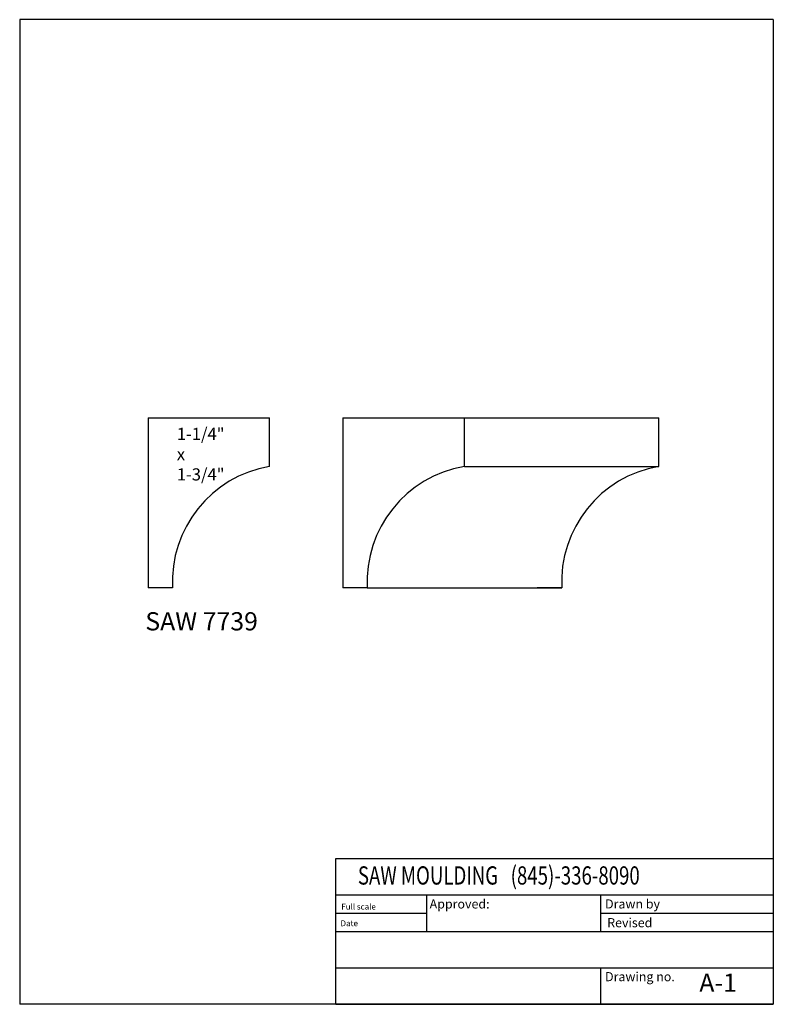
# Model space of a CAD drawing. Units: inches. Extents: x 14.2 to 21.9, y 4.3 to 14.4.
import ezdxf

# ---------------------------------------------------------------- set-up
doc = ezdxf.new("R2010")
doc.units = ezdxf.units.IN
doc.header["$MEASUREMENT"] = 0
doc.styles.add('ARCSTYLE', font='archstyl.shx', dxfattribs={"width": 0.75, "height": 0.125})
doc.styles.add('ARIAL', font='arl.shx')
doc.styles.get("Standard").update_dxf_attribs({"font": 'ARIAL.TTF'})

msp = doc.modelspace()

# ---------------------------------------------------------------- linework, layer by layer
for p, q in [((14.15, 14.41), (14.15, 4.285)), ((21.9, 14.41), (14.15, 14.41)), ((21.9, 14.41), (21.9, 4.285)), ((15.47, 10.316), (16.72, 10.316)), ((15.47, 10.316), (15.47, 8.566)), ((16.72, 9.816), (16.72, 10.316)), ((17.473, 10.316), (18.723, 10.316)), ((17.473, 10.316), (17.473, 8.566)), ((18.723, 9.816), (18.723, 10.316)), ((18.723, 10.316), (20.723, 10.316)), ((19.473, 10.316), (20.723, 10.316)), ((20.723, 9.816), (20.723, 10.316)), ((18.723, 9.816), (20.723, 9.816)), ((15.721, 8.566), (15.47, 8.566)), ((17.725, 8.566), (17.473, 8.566)), ((17.725, 8.566), (19.725, 8.566)), ((19.725, 8.566), (19.473, 8.566)), ((17.4, 5.785), (21.9, 5.785)), ((17.4, 4.285), (17.4, 5.785)), ((21.9, 5.785), (21.9, 4.285)), ((17.4, 5.41), (21.9, 5.41)), ((18.334, 5.41), (18.334, 5.035)), ((20.128, 5.035), (20.128, 5.41)), ((17.4, 5.222), (18.335, 5.222)), ((20.128, 5.222), (21.9, 5.222)), ((17.4, 5.035), (21.9, 5.035)), ((17.4, 4.66), (21.9, 4.66)), ((20.128, 4.285), (20.128, 4.66)), ((21.9, 4.285), (14.15, 4.285)), ((17.4, 4.285), (21.9, 4.285))]:
    msp.add_line(p, q)
for centre in [(16.925, 8.629), (18.928, 8.629), (20.928, 8.629)]:
    msp.add_arc(centre, 1.205, 99.7946, 182.9767)

# ---------------------------------------------------------------- texts
at = {"style": 'ARCSTYLE', "width": 0.75}
msp.add_text('SAW MOULDING   (845)-336-8090', height=0.1875, dxfattribs=at).set_placement((17.628, 5.516))
for s, height, p in [('Approved:', 0.0938, (18.366, 5.27)), ('Drawn by', 0.0938, (20.17, 5.27)), ('Full scale', 0.06, (17.458, 5.259)), ('Revised', 0.0938, (20.192, 5.077)), ('Date', 0.06, (17.45, 5.088)), ('Drawing no.', 0.09375, (20.17, 4.522)), ('A-1', 0.1875, (21.139, 4.413))]:
    msp.add_text(s, height=height).set_placement(p)
at = {"attachment_point": 1}
for s, insert, char_height, width, style in [('1-1/4" \\P  x \\P1-3/4"', (15.766, 10.213), 0.125, 0.7209, 'ARCSTYLE'), ('{\\Farl.shx;SAW 7739}', (15.442, 8.317), 0.1875, 3.3031, 'ARIAL')]:
    msp.add_mtext(s, dxfattribs=dict(at, insert=insert, char_height=char_height, width=width, style=style))

doc.saveas('drawing.dxf')
